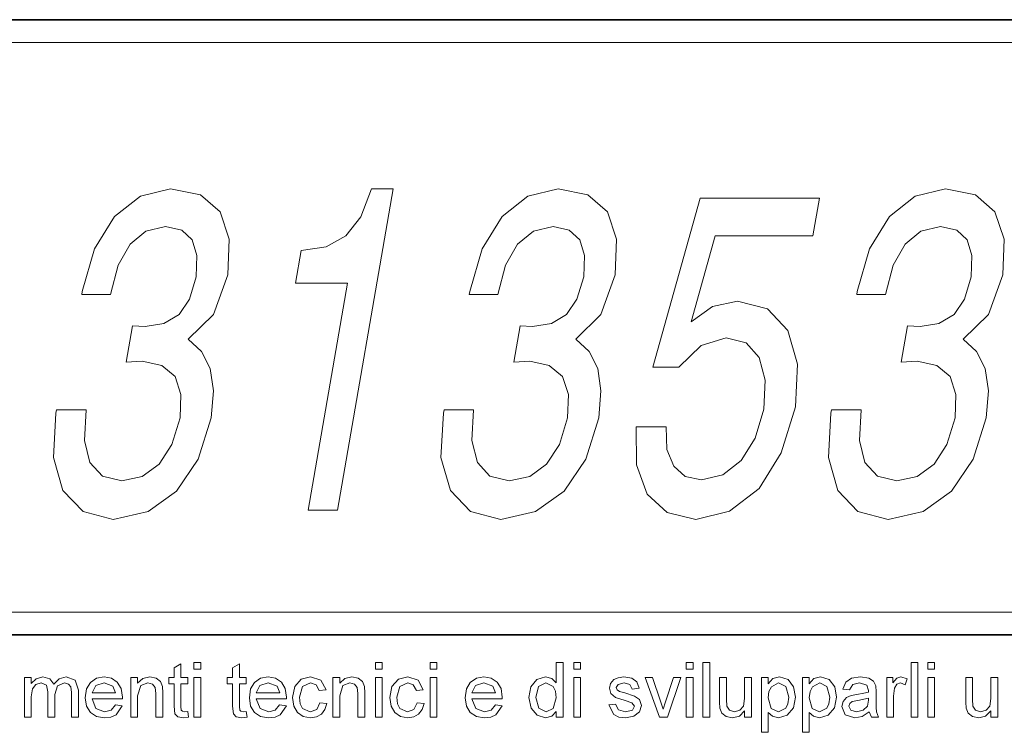
# Model space of a CAD drawing. Extents: x 0 to 218, y 0 to 297.
# Drawn here: x 161 to 183, y 16 to 32 of the extents above; entities that cross this region are included whole.
import ezdxf

# ---------------------------------------------------------------- set-up
doc = ezdxf.new("R2010")
doc.units = 0

msp = doc.modelspace()

# ---------------------------------------------------------------- linework, layer by layer
at = {"color": 7, "lineweight": 35}
for p, q in [((20, 31.5), (200, 31.5)), ((147.812, 31.5), (200, 31.5)), ((147.812, 18), (198.5, 18))]:
    msp.add_line(p, q, dxfattribs=at)
at = {"color": 7, "lineweight": 13}
msp.add_line((148.312, 31), (199.5, 31), dxfattribs=at)
at = {"color": 252, "lineweight": 13}
msp.add_line((148.312, 18.5), (199.5, 18.5), dxfattribs=at)
at = {"color": 7, "lineweight": 13}
for points in [[(162.181, 22.934), (162.169, 22.863), (162.114, 21.895), (162.32, 21.169), (162.762, 20.705), (163.424, 20.533), (164.188, 20.705), (164.816, 21.149), (165.291, 21.855), (165.576, 22.762), (165.623, 23.357), (165.552, 23.842), (165.362, 24.215), (165.071, 24.487), (165.624, 25.032), (165.937, 25.899), (165.968, 26.686), (165.768, 27.281), (165.338, 27.654), (164.683, 27.785), (164.02, 27.624), (163.455, 27.18), (163.015, 26.474), (162.746, 25.536), (162.734, 25.466), (163.362, 25.466), (163.531, 26.111), (163.795, 26.575), (164.141, 26.857), (164.575, 26.958), (164.928, 26.878), (165.159, 26.666), (165.262, 26.323), (165.245, 25.859), (165.096, 25.365), (164.869, 25.032), (164.537, 24.83), (164.124, 24.77), (163.851, 24.78), (163.712, 23.983), (164.062, 24.003), (164.491, 23.912), (164.781, 23.67), (164.91, 23.277), (164.891, 22.762), (164.712, 22.177), (164.432, 21.744), (164.06, 21.471), (163.613, 21.381), (163.186, 21.481), (162.914, 21.784), (162.793, 22.268), (162.831, 22.934)], [(167.702, 20.735), (168.345, 20.735), (169.569, 27.785), (169.089, 27.785), (168.855, 27.17), (168.529, 26.757), (168.099, 26.515), (167.548, 26.434), (167.424, 25.718), (168.567, 25.718)], [(170.682, 22.934), (170.67, 22.863), (170.615, 21.895), (170.821, 21.169), (171.263, 20.705), (171.925, 20.533), (172.689, 20.705), (173.317, 21.149), (173.792, 21.855), (174.077, 22.762), (174.124, 23.357), (174.053, 23.842), (173.863, 24.215), (173.572, 24.487), (174.125, 25.032), (174.438, 25.899), (174.469, 26.686), (174.268, 27.281), (173.839, 27.654), (173.184, 27.785), (172.521, 27.624), (171.956, 27.18), (171.516, 26.474), (171.247, 25.536), (171.235, 25.466), (171.863, 25.466), (172.032, 26.111), (172.296, 26.575), (172.642, 26.857), (173.076, 26.958), (173.429, 26.878), (173.66, 26.666), (173.763, 26.323), (173.746, 25.859), (173.597, 25.365), (173.37, 25.032), (173.038, 24.83), (172.625, 24.77), (172.351, 24.78), (172.213, 23.983), (172.563, 24.003), (172.992, 23.912), (173.281, 23.67), (173.411, 23.277), (173.392, 22.762), (173.213, 22.177), (172.933, 21.744), (172.561, 21.471), (172.114, 21.381), (171.687, 21.481), (171.415, 21.784), (171.294, 22.268), (171.332, 22.934)], [(179.183, 22.934), (179.171, 22.863), (179.116, 21.895), (179.321, 21.169), (179.763, 20.705), (180.426, 20.533), (181.19, 20.705), (181.817, 21.149), (182.293, 21.855), (182.578, 22.762), (182.625, 23.357), (182.553, 23.842), (182.364, 24.215), (182.072, 24.487), (182.626, 25.032), (182.939, 25.899), (182.97, 26.686), (182.769, 27.281), (182.34, 27.654), (181.685, 27.785), (181.021, 27.624), (180.457, 27.18), (180.017, 26.474), (179.748, 25.536), (179.736, 25.466), (180.364, 25.466), (180.533, 26.111), (180.797, 26.575), (181.142, 26.857), (181.577, 26.958), (181.93, 26.878), (182.161, 26.666), (182.264, 26.323), (182.247, 25.859), (182.098, 25.365), (181.87, 25.032), (181.539, 24.83), (181.126, 24.77), (180.852, 24.78), (180.714, 23.983), (181.063, 24.003), (181.492, 23.912), (181.782, 23.67), (181.912, 23.277), (181.893, 22.762), (181.714, 22.177), (181.434, 21.744), (181.062, 21.471), (180.615, 21.381), (180.188, 21.481), (179.916, 21.784), (179.795, 22.268), (179.833, 22.934)], [(174.896, 22.561), (174.908, 21.734), (175.142, 21.088), (175.58, 20.685), (176.203, 20.533), (176.948, 20.715), (177.592, 21.209), (178.081, 21.996), (178.391, 23.004), (178.433, 23.942), (178.222, 24.679), (177.775, 25.153), (177.12, 25.324), (176.57, 25.203), (176.102, 24.87), (176.627, 26.757), (178.774, 26.757), (178.917, 27.584), (176.298, 27.584), (175.265, 23.872), (175.83, 23.872), (176.322, 24.346), (176.874, 24.517), (177.307, 24.406), (177.597, 24.084), (177.73, 23.589), (177.697, 22.954), (177.509, 22.319), (177.197, 21.824), (176.797, 21.512), (176.333, 21.401), (175.971, 21.471), (175.722, 21.703), (175.573, 22.066), (175.553, 22.561)], [(165.061, 16.319), (165.077, 16.19), (164.966, 16.177), (164.841, 16.202), (164.779, 16.267), (164.761, 16.437), (164.761, 16.927), (164.644, 16.927), (164.644, 17.06), (164.761, 17.06), (164.761, 17.274), (164.911, 17.362), (164.911, 17.06), (165.061, 17.06), (165.061, 16.927), (164.911, 16.927), (164.911, 16.428), (164.919, 16.349), (164.944, 16.321), (164.995, 16.31)], [(165.194, 17.243), (165.194, 17.393), (165.344, 17.393), (165.344, 17.243)], [(166.344, 16.319), (166.361, 16.19), (166.249, 16.177), (166.125, 16.202), (166.062, 16.267), (166.044, 16.437), (166.044, 16.927), (165.927, 16.927), (165.927, 17.06), (166.044, 17.06), (166.044, 17.274), (166.194, 17.362), (166.194, 17.06), (166.344, 17.06), (166.344, 16.927), (166.194, 16.927), (166.194, 16.428), (166.202, 16.349), (166.228, 16.321), (166.279, 16.31)], [(169.177, 17.243), (169.177, 17.393), (169.327, 17.393), (169.327, 17.243)], [(170.377, 17.243), (170.377, 17.393), (170.527, 17.393), (170.527, 17.243)], [(173.144, 16.193), (173.144, 16.319), (173.045, 16.212), (172.908, 16.177), (172.722, 16.234), (172.591, 16.392), (172.544, 16.626), (172.587, 16.86), (172.716, 17.021), (172.907, 17.077), (173.045, 17.04), (173.144, 16.946), (173.144, 17.393), (173.294, 17.393), (173.294, 16.193)], [(173.527, 17.243), (173.527, 17.393), (173.677, 17.393), (173.677, 17.243)], [(175.994, 17.243), (175.994, 17.393), (176.144, 17.393), (176.144, 17.243)], [(176.361, 16.193), (176.361, 17.393), (176.511, 17.393), (176.511, 16.193)], [(180.928, 16.193), (180.928, 17.393), (181.078, 17.393), (181.078, 16.193)], [(181.294, 17.243), (181.294, 17.393), (181.444, 17.393), (181.444, 17.243)], [(161.477, 16.193), (161.477, 17.06), (161.627, 17.06), (161.627, 16.93), (161.733, 17.036), (161.883, 17.077), (162.036, 17.035), (162.121, 16.919), (162.24, 17.037), (162.391, 17.077), (162.591, 17.006), (162.661, 16.786), (162.661, 16.193), (162.511, 16.193), (162.511, 16.733), (162.496, 16.858), (162.445, 16.92), (162.356, 16.943), (162.205, 16.883), (162.144, 16.691), (162.144, 16.193), (161.994, 16.193), (161.994, 16.75), (161.958, 16.895), (161.841, 16.943), (161.727, 16.911), (161.651, 16.817), (161.627, 16.638), (161.627, 16.193)], [(163.476, 16.46), (163.623, 16.443), (163.487, 16.247), (163.374, 16.194), (163.233, 16.177), (163.059, 16.206), (162.925, 16.293), (162.839, 16.433), (162.811, 16.62), (162.84, 16.812), (162.926, 16.957), (163.058, 17.047), (163.225, 17.077), (163.386, 17.048), (163.515, 16.96), (163.599, 16.82), (163.627, 16.632), (163.627, 16.593), (162.961, 16.593), (163.046, 16.383), (163.236, 16.31), (163.381, 16.346)], [(163.811, 16.193), (163.811, 17.06), (163.961, 17.06), (163.961, 16.937), (164.073, 17.042), (164.226, 17.077), (164.365, 17.049), (164.459, 16.975), (164.503, 16.867), (164.511, 16.725), (164.511, 16.193), (164.361, 16.193), (164.361, 16.715), (164.344, 16.847), (164.285, 16.917), (164.185, 16.943), (164.027, 16.885), (163.961, 16.661), (163.961, 16.193)], [(167.076, 16.46), (167.223, 16.443), (167.087, 16.247), (166.974, 16.194), (166.833, 16.177), (166.659, 16.206), (166.525, 16.293), (166.439, 16.433), (166.411, 16.62), (166.44, 16.812), (166.526, 16.957), (166.658, 17.047), (166.825, 17.077), (166.986, 17.048), (167.115, 16.96), (167.199, 16.82), (167.227, 16.632), (167.227, 16.593), (166.561, 16.593), (166.646, 16.383), (166.836, 16.31), (166.981, 16.346)], [(167.961, 16.51), (168.111, 16.493), (168.069, 16.361), (167.991, 16.261), (167.883, 16.198), (167.752, 16.177), (167.593, 16.206), (167.468, 16.292), (167.388, 16.433), (167.361, 16.624), (167.407, 16.868), (167.547, 17.024), (167.752, 17.077), (167.98, 17.003), (168.094, 16.793), (167.944, 16.777), (167.874, 16.902), (167.753, 16.943), (167.578, 16.868), (167.511, 16.628), (167.527, 16.484), (167.576, 16.386), (167.748, 16.31), (167.889, 16.359)], [(168.244, 16.193), (168.244, 17.06), (168.394, 17.06), (168.394, 16.937), (168.506, 17.042), (168.659, 17.077), (168.798, 17.049), (168.892, 16.975), (168.936, 16.867), (168.944, 16.725), (168.944, 16.193), (168.794, 16.193), (168.794, 16.715), (168.777, 16.847), (168.718, 16.917), (168.618, 16.943), (168.461, 16.885), (168.394, 16.661), (168.394, 16.193)], [(170.094, 16.51), (170.244, 16.493), (170.202, 16.361), (170.124, 16.261), (170.016, 16.198), (169.886, 16.177), (169.726, 16.206), (169.602, 16.292), (169.521, 16.433), (169.494, 16.624), (169.54, 16.868), (169.68, 17.024), (169.885, 17.077), (170.114, 17.003), (170.227, 16.793), (170.077, 16.777), (170.007, 16.902), (169.886, 16.943), (169.711, 16.868), (169.644, 16.628), (169.661, 16.484), (169.71, 16.386), (169.881, 16.31), (170.022, 16.359)], [(171.809, 16.46), (171.956, 16.443), (171.82, 16.247), (171.707, 16.194), (171.566, 16.177), (171.392, 16.206), (171.258, 16.293), (171.173, 16.433), (171.144, 16.62), (171.173, 16.812), (171.259, 16.957), (171.391, 17.047), (171.558, 17.077), (171.719, 17.048), (171.848, 16.96), (171.933, 16.82), (171.961, 16.632), (171.96, 16.593), (171.294, 16.593), (171.379, 16.383), (171.569, 16.31), (171.714, 16.346)], [(174.294, 16.46), (174.444, 16.477), (174.511, 16.353), (174.665, 16.31), (174.813, 16.348), (174.861, 16.437), (174.805, 16.509), (174.655, 16.555), (174.441, 16.626), (174.344, 16.709), (174.311, 16.826), (174.337, 16.934), (174.408, 17.016), (174.499, 17.059), (174.624, 17.077), (174.799, 17.047), (174.911, 16.965), (174.961, 16.827), (174.811, 16.81), (174.758, 16.908), (174.635, 16.943), (174.501, 16.913), (174.461, 16.841), (174.477, 16.795), (174.53, 16.759), (174.65, 16.724), (174.864, 16.656), (174.972, 16.579), (175.011, 16.452), (174.968, 16.313), (174.845, 16.213), (174.663, 16.177), (174.515, 16.195), (174.407, 16.248)], [(177.644, 15.86), (177.644, 17.06), (177.794, 17.06), (177.794, 16.927), (177.898, 17.039), (178.038, 17.077), (178.228, 17.02), (178.352, 16.86), (178.394, 16.633), (178.347, 16.395), (178.209, 16.233), (178.02, 16.177), (177.889, 16.211), (177.794, 16.298), (177.794, 15.86)], [(178.544, 15.86), (178.544, 17.06), (178.694, 17.06), (178.694, 16.927), (178.798, 17.039), (178.938, 17.077), (179.128, 17.02), (179.252, 16.86), (179.294, 16.633), (179.247, 16.395), (179.109, 16.233), (178.92, 16.177), (178.789, 16.211), (178.694, 16.298), (178.694, 15.86)], [(180.011, 16.31), (179.853, 16.207), (179.697, 16.177), (179.485, 16.246), (179.411, 16.424), (179.439, 16.539), (179.512, 16.623), (179.614, 16.671), (179.74, 16.693), (179.889, 16.716), (179.993, 16.743), (179.994, 16.779), (179.954, 16.897), (179.794, 16.943), (179.647, 16.91), (179.577, 16.793), (179.428, 16.81), (179.493, 16.959), (179.624, 17.046), (179.822, 17.077), (180.004, 17.05), (180.107, 16.984), (180.154, 16.883), (180.161, 16.751), (180.161, 16.565), (180.163, 16.404), (180.171, 16.31), (180.211, 16.193), (180.061, 16.193)], [(180.394, 16.193), (180.394, 17.06), (180.527, 17.06), (180.527, 16.944), (180.615, 17.051), (180.703, 17.077), (180.844, 17.036), (180.796, 16.902), (180.697, 16.943), (180.618, 16.914), (180.567, 16.832), (180.544, 16.657), (180.544, 16.193)], [(162.961, 16.727), (163.477, 16.727), (163.418, 16.87), (163.224, 16.943), (163.042, 16.885)], [(165.194, 16.193), (165.194, 17.06), (165.344, 17.06), (165.344, 16.193)], [(166.561, 16.727), (167.077, 16.727), (167.018, 16.87), (166.824, 16.943), (166.642, 16.885)], [(169.177, 16.193), (169.177, 17.06), (169.327, 17.06), (169.327, 16.193)], [(170.377, 16.193), (170.377, 17.06), (170.527, 17.06), (170.527, 16.193)], [(171.294, 16.727), (171.811, 16.727), (171.751, 16.87), (171.557, 16.943), (171.376, 16.885)], [(172.694, 16.627), (172.762, 16.389), (172.922, 16.31), (173.079, 16.385), (173.144, 16.615), (173.128, 16.762), (173.078, 16.864), (172.915, 16.943), (172.757, 16.867)], [(173.527, 16.193), (173.527, 17.06), (173.677, 17.06), (173.677, 16.193)], [(175.408, 16.193), (175.094, 17.06), (175.253, 17.06), (175.431, 16.541), (175.486, 16.366), (175.539, 16.531), (175.719, 17.06), (175.878, 17.06), (175.584, 16.193)], [(175.994, 16.193), (175.994, 17.06), (176.144, 17.06), (176.144, 16.193)], [(177.277, 16.193), (177.277, 16.33), (177.163, 16.215), (177.013, 16.177), (176.875, 16.206), (176.78, 16.28), (176.736, 16.388), (176.728, 16.525), (176.728, 17.06), (176.878, 17.06), (176.878, 16.586), (176.886, 16.433), (176.944, 16.343), (177.052, 16.31), (177.174, 16.344), (177.254, 16.435), (177.277, 16.602), (177.277, 17.06), (177.427, 17.06), (177.427, 16.193)], [(177.794, 16.62), (177.859, 16.386), (178.016, 16.31), (178.177, 16.388), (178.227, 16.488), (178.244, 16.631), (178.179, 16.866), (178.023, 16.943), (177.863, 16.861), (177.811, 16.759)], [(178.694, 16.62), (178.759, 16.386), (178.916, 16.31), (179.077, 16.388), (179.127, 16.488), (179.144, 16.631), (179.079, 16.866), (178.923, 16.943), (178.763, 16.861), (178.711, 16.759)], [(181.294, 16.193), (181.294, 17.06), (181.444, 17.06), (181.444, 16.193)], [(182.678, 16.193), (182.678, 16.33), (182.563, 16.215), (182.413, 16.177), (182.275, 16.206), (182.18, 16.28), (182.136, 16.388), (182.128, 16.525), (182.128, 17.06), (182.278, 17.06), (182.278, 16.586), (182.286, 16.433), (182.344, 16.343), (182.452, 16.31), (182.574, 16.344), (182.654, 16.435), (182.678, 16.602), (182.678, 17.06), (182.828, 17.06), (182.828, 16.193)], [(179.994, 16.61), (179.761, 16.561), (179.637, 16.535), (179.581, 16.493), (179.561, 16.431), (179.604, 16.345), (179.73, 16.31), (179.876, 16.346), (179.97, 16.437), (179.993, 16.564)]]:
    msp.add_lwpolyline(points, close=True, dxfattribs=at)

doc.saveas('drawing.dxf')
